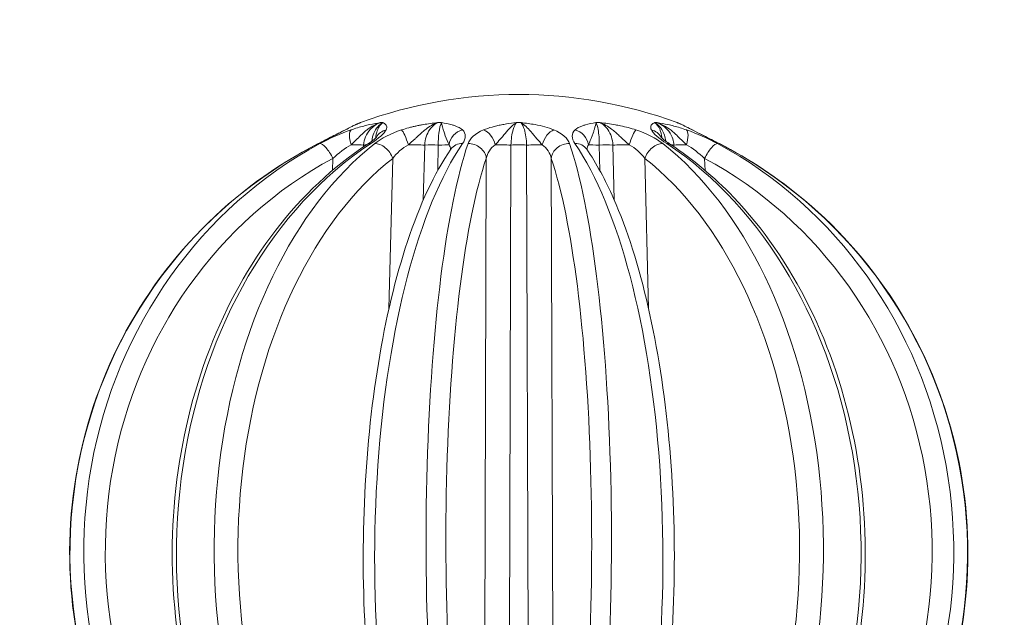
# Model space of a CAD drawing. Units: millimetres. Extents: x -1806 to 3053, y -1173 to 3678.
# Drawn here: x 1281 to 1340, y 1112 to 1148 of the extents above; entities that cross this region are included whole.
import ezdxf

# ---------------------------------------------------------------- set-up
doc = ezdxf.new("R2010")
doc.units = ezdxf.units.MM
doc.styles.get("Standard").update_dxf_attribs({"font": 'arial.ttf'})
doc.dimstyles.new('OLCU', dxfattribs={"dimtxt": 300, "dimasz": 225, "dimexe": 0.18, "dimexo": 0.0625, "dimgap": 80, "dimtad": 1, "dimdec": 0, "dimlfac": 0.1, "dimrnd": 5, "dimzin": 0, "dimdsep": 46, "dimtxsty": 'Standard', "dimcen": 0.09, "dimse1": 1, "dimse2": 1, "dimadec": 0, "dimazin": 0, "dimtfac": 1, "dimtdec": 0, "dimtofl": 0, "dimtmove": 0, "dimatfit": 3, "dimfxl": 1, "dimtolj": 1, "dimtzin": 0, "dimarcsym": 0})

# ---------------------------------------------------------------- blocks, each defined once
blk = doc.blocks.new('*D13')
at = {"color": 0, "lineweight": -2, "transparency": 16777216}
blk.add_line((-1196.39, 3526.165), (3002.832, 3526.165), dxfattribs=at)
at = {"color": 0, "transparency": 16777216}
for points in [[(-1196.39, 3534.498), (-1196.39, 3517.832), (-1246.39, 3526.165)], [(3002.832, 3534.498), (3002.832, 3517.832), (3052.832, 3526.165)]]:
    blk.add_solid(points, dxfattribs=at)
at = {"layer": 'Defpoints', "color": 0, "transparency": 16777216}
for p in [(3052.832, 3526.165), (-1246.39, 976.979), (3052.832, 976.979)]:
    blk.add_point(p, dxfattribs=at)
at = {"color": 0, "transparency": 16777216, "insert": (903.221, 3612.257), "char_height": 100, "attachment_point": 5}
blk.add_mtext('\\A1;430', dxfattribs=at)

msp = doc.modelspace()

# ---------------------------------------------------------------- linework, layer by layer
at = {"color": 0, "linetype": 'Continuous', "lineweight": 0}
for p, q in [((1301.448, 1140.633), (1301.452, 1140.739)), ((1305.035, 1137.439), (1305.116, 1140.739)), ((1305.93, 1140.739), (1305.901, 1139.209)), ((1310.199, 1110.014), (1310.293, 1140.739)), ((1311.233, 1140.739), (1311.328, 1110.014)), ((1315.626, 1139.209), (1315.596, 1140.739)), ((1316.41, 1140.739), (1316.491, 1137.439)), ((1320.074, 1140.739), (1320.078, 1140.633)), ((1299.607, 1139.936), (1299.579, 1139.213)), ((1303.196, 1139.936), (1302.975, 1130.917)), ((1308.813, 1139.936), (1308.721, 1110.072)), ((1312.806, 1110.072), (1312.714, 1139.936)), ((1318.551, 1130.917), (1318.33, 1139.936)), ((1321.948, 1139.213), (1321.919, 1139.936))]:
    msp.add_line(p, q, dxfattribs=at)
msp.add_circle((903.221, 976.979), 2149.611)
msp.add_arc((1310.763, 1116.278), 27.5, 69.79143, 110.20857, dxfattribs=at)
for centre, major_axis, ratio, start_param, end_param in [((1300.736, 1140.724), (-0.456, 0.89), 0.736725, -0.009725, 0.020968), ((1301.064, 1140.724), (-0.327, 0.945), 0.337066, 0.130815, 1.420766), ((1302.167, 1119.003), (-0.511, -23.081), 0.526705, -3.135282, -3.124566), ((1305.8, 1118.987), (-1.268, -23.07), 0.911815, -3.096875, -3.086162), ((1310.763, 1118.99), (-24.331, 0), 0.949225, -1.576153, -1.565439), ((1315.726, 1118.996), (1.27, -23.061), 0.911995, -3.197118, -3.186403), ((1319.36, 1118.993), (0.511, -23.091), 0.526585, -3.158612, -3.147898), ((1320.463, 1140.724), (0.327, 0.945), 0.337066, -1.420766, -0.130815), ((1320.79, 1140.724), (0.456, 0.89), 0.736725, -0.013779, 0.002657), ((1300.736, 1140.724), (0.456, -0.89), 0.736725, -2.723961, -2.723495), ((1320.79, 1140.724), (0.456, 0.89), 0.736725, -0.418098, -0.417632), ((1310.489, 1116.275), (0.365, -27.486), 0.939663, -2.687481, -0.860663), ((1310.149, 1116.275), (0.163, -27.488), 0.642736, -2.678809, -0.851991), ((1299.181, 1139.932), (-0.455, 0.89), 0.153021, -0.112324, 0), ((1299.265, 1139.932), (-0.473, 0.881), 0.30743, -1.729163, -0.129204), ((1300.154, 1140.804), (1.499, -0.059), 0.019144, -1.197353, -0.522668), ((1302.2, 1139.932), (-0.549, 0.836), 0.57247, -0.393608, 0), ((1302.43, 1139.932), (-0.618, 0.786), 0.685505, -2.059808, -0.45985), ((1304.366, 1140.804), (1.5, -0.037), 0.036235, -1.720885, -1.046199), ((1309.974, 1116.275), (0.127, -27.488), 0.173589, -2.675797, -0.848979), ((1305.181, 1140.804), (1.5, -0.029), 0.039313, -1.047375, -0.37269), ((1307.514, 1139.932), (-0.826, 0.564), 0.838526, -0.921217, 0), ((1307.828, 1139.932), (0.947, -0.322), 0.8799, 0.373985, 1.973943), ((1310.292, 1140.804), (1.5, -0.005), 0.043618, -2.24486, -1.570175), ((1311.234, 1140.804), (1.5, 0.005), 0.043618, -1.571418, -0.896732), ((1313.699, 1139.932), (-0.947, -0.322), 0.8799, -1.973943, -0.373985), ((1311.553, 1116.275), (0.127, 27.488), 0.173589, -2.292614, -0.465796), ((1314.012, 1139.932), (0.826, 0.564), 0.838526, 0, 0.921217), ((1319.096, 1139.932), (-0.618, -0.786), 0.685505, -2.681743, -1.081784), ((1311.377, 1116.275), (0.163, 27.488), 0.642736, -2.289602, -0.462784), ((1319.326, 1139.932), (0.549, 0.836), 0.57247, 0, 0.393608), ((1322.261, 1139.932), (0.473, 0.881), 0.30743, 0.129204, 1.729163), ((1311.037, 1116.275), (0.365, 27.486), 0.939663, -2.280929, -0.454111), ((1322.345, 1139.932), (0.455, 0.89), 0.153021, 0, 0.112324)]:
    msp.add_ellipse(centre, major_axis=major_axis, ratio=ratio, start_param=start_param, end_param=end_param, dxfattribs=at)
at = {"color": 0, "linetype": 'Continuous', "lineweight": 0, "extrusion": (0, 0, -1)}
for centre, major_axis, ratio, start_param, end_param in [((1300.736, 1140.724), (-0.456, 0.89), 0.736725, 0.003528, 0.113606), ((1303.095, 1140.724), (-0.896, 0.445), 0.938979, 0.051599, 0.837566), ((1303.99, 1140.724), (-0.312, 0.95), 0.152909, 0.297163, 1.587124), ((1307.509, 1140.724), (0.675, 0.738), 0.889634, -2.219747, -0.929786), ((1308.732, 1140.724), (0.386, -0.923), 0.601913, -2.647951, -1.357991), ((1312.795, 1140.724), (0.386, 0.923), 0.601913, -1.783602, -0.493642), ((1314.018, 1140.724), (0.675, -0.738), 0.889634, -2.211807, -0.921846), ((1317.536, 1140.724), (0.312, 0.95), 0.152909, -1.587124, -0.297163), ((1318.431, 1140.724), (0.896, 0.445), 0.938979, -0.837566, -0.051599), ((1320.79, 1140.724), (0.456, 0.89), 0.736725, -0.113606, -0.001262), ((1310.902, 1116.275), (0.72, 27.479), 0.984808, -2.319198, -0.49238), ((1311.279, 1116.275), (0.194, 27.488), 0.766074, -2.298833, -0.472015), ((1301.299, 1116.442), (0.517, 24.3), 0.499915, -0.029982, -0.016704), ((1311.517, 1116.275), (0.133, 27.488), 0.342072, -2.29507, -0.468252), ((1305.299, 1116.442), (0.896, 24.289), 0.865878, -0.051263, -0.01259), ((1310.763, 1116.442), (24.305, 0), 0.99983, -1.590133, -1.55146), ((1310.01, 1116.275), (0.133, -27.488), 0.342072, -2.673341, -0.846523), ((1316.345, 1140.804), (-1.5, -0.029), 0.039313, -1.047375, -0.37269), ((1316.227, 1116.442), (-0.896, 24.289), 0.865878, 0.01259, 0.051263), ((1317.16, 1140.804), (-1.5, -0.037), 0.036235, -1.720885, -1.046199), ((1310.248, 1116.275), (0.194, -27.488), 0.766074, -2.669578, -0.84276), ((1320.227, 1116.442), (-0.517, 24.3), 0.499915, 0.016704, 0.029982), ((1321.372, 1140.804), (-1.499, -0.059), 0.019144, -1.197353, -0.522668), ((1310.624, 1116.275), (0.72, -27.479), 0.984808, -2.649213, -0.822395), ((1310.841, 1116.279), (-0.352, 26.486), 0.939663, -2.280929, -0.454111), ((1310.937, 1116.279), (-0.157, 26.488), 0.642736, -2.289602, -0.462784), ((1310.987, 1116.279), (-0.122, 26.488), 0.173589, -2.292614, -0.465796), ((1310.539, 1116.279), (-0.122, -26.488), 0.173589, -2.675797, -0.848979), ((1310.589, 1116.279), (-0.157, -26.488), 0.642736, -2.678809, -0.851991), ((1310.685, 1116.279), (-0.352, -26.486), 0.939663, -2.687481, -0.860663)]:
    msp.add_ellipse(centre, major_axis=major_axis, ratio=ratio, start_param=start_param, end_param=end_param, dxfattribs=at)
at = {"color": 0, "linetype": 'Continuous', "lineweight": 0}
for points, knots in [([(1298.728, 1140.823), (1299.025, 1140.975), (1299.319, 1141.124), (1299.844, 1141.392), (1300.086, 1141.514), (1300.281, 1141.614)], [0.002501, 0.002501, 0.002501, 0.002501, 1.014639, 1.014639, 1.993985, 1.993985, 1.993985, 1.993985]), ([(1298.729, 1140.824), (1299.022, 1140.973), (1299.31, 1141.12), (1299.837, 1141.388), (1300.083, 1141.513), (1300.283, 1141.615)], [0.003233, 0.003233, 0.003233, 0.003233, 0.998836, 0.998836, 1.995785, 1.995785, 1.995785, 1.995785]), ([(1300.282, 1141.615), (1300.473, 1141.712), (1300.631, 1141.793), (1300.828, 1141.891), (1300.884, 1141.919), (1300.981, 1141.965), (1301.023, 1141.984), (1301.121, 1142.028), (1301.239, 1142.076), (1301.239, 1142.076)], [0, 0, 0, 0, 0.95299, 0.95299, 1.371953, 1.371953, 1.712465, 1.712465, 2.172978, 2.172978, 2.172978, 2.172978]), ([(1300.358, 1141.646), (1300.626, 1141.784), (1300.897, 1141.923), (1301.134, 1142.033), (1301.22, 1142.068), (1301.262, 1142.085), (1301.263, 1142.085), (1301.264, 1142.085)], [0, 0, 0, 0, 0.1287651, 0.1716867, 0.2146084, 0.2146084, 0.2152667, 0.2152667, 0.2152667, 0.2152667]), ([(1302.471, 1142.085), (1302.469, 1142.085), (1302.468, 1142.085), (1302.252, 1142.052), (1301.927, 1141.994), (1301.346, 1141.854), (1300.962, 1141.738), (1300.698, 1141.646)], [-0.0006582, -0.0006582, -0.0006582, -0.0006582, 0, 0, 0.0858434, 0.1287651, 0.2146084, 0.2146084, 0.2146084, 0.2146084]), ([(1300.7, 1140.756), (1300.856, 1140.896), (1301.016, 1141.058), (1301.208, 1141.249), (1301.304, 1141.344), (1301.408, 1141.446), (1301.53, 1141.55), (1301.588, 1141.599), (1301.649, 1141.648), (1301.714, 1141.697), (1301.922, 1141.851), (1302.177, 1141.992), (1302.455, 1142.08)], [-0.2146067, -0.2146067, -0.2146067, -0.2146067, -0.1287651, -0.1287651, -0.1287651, -0.0858434, -0.0858434, -0.0858434, -0.0655678, -0.0655678, -0.0655678, -0.0006146, -0.0006146, -0.0006146, -0.0006146]), ([(1301.264, 1142.085), (1301.261, 1142.084), (1301.259, 1142.084), (1301.251, 1142.08), (1301.245, 1142.078), (1301.239, 1142.076)], [-0.21526666, -0.21526666, -0.21526666, -0.21526666, -0.214608432, -0.214608432, -0.212986453, -0.212986453, -0.212986453, -0.212986453]), ([(1301.262, 1142.085), (1301.262, 1142.085), (1301.263, 1142.085), (1301.263, 1142.085), (1301.263, 1142.085), (1301.263, 1142.085)], [0.014726648, 0.014726648, 0.014726648, 0.014726648, 0.016007679, 0.016007679, 0.016573954, 0.016573954, 0.016573954, 0.016573954]), ([(1301.452, 1140.739), (1301.469, 1141.074), (1301.715, 1141.657), (1302.231, 1141.999), (1302.471, 1142.085)], [0, 0, 0, 0, 0.2013947, 0.3524407, 0.3524407, 0.3524407, 0.3524407]), ([(1302.601, 1142.085), (1302.384, 1141.97), (1302.092, 1141.627), (1301.963, 1141.14), (1301.94, 1140.967)], [0, 0, 0, 0, 0.2013947, 0.3064685, 0.3064685, 0.3064685, 0.3064685]), ([(1302.601, 1142.085), (1302.6, 1142.084), (1302.599, 1142.084), (1302.427, 1141.96), (1302.26, 1141.65), (1302.192, 1141.311), (1302.175, 1141.199), (1302.168, 1141.156)], [-0.2152667, -0.2152667, -0.2152667, -0.2152667, -0.2146084, -0.2146084, -0.1226334, -0.091975, -0.071514, -0.071514, -0.071514, -0.071514]), ([(1302.806, 1141.646), (1302.854, 1141.744), (1302.86, 1141.854), (1302.772, 1141.994), (1302.677, 1142.05), (1302.603, 1142.085), (1302.602, 1142.085), (1302.601, 1142.085)], [0, 0, 0, 0, 0.091975, 0.1226334, 0.2146084, 0.2146084, 0.2152667, 0.2152667, 0.2152667, 0.2152667]), ([(1305.901, 1142.085), (1305.898, 1142.085), (1305.896, 1142.085), (1305.607, 1142.052), (1305.246, 1142.004), (1304.812, 1141.924), (1304.595, 1141.88), (1304.377, 1141.83), (1304.088, 1141.756), (1303.874, 1141.692), (1303.735, 1141.646)], [-0.0006582, -0.0006582, -0.0006582, -0.0006582, 0, 0, 0.0858434, 0.1073042, 0.1287651, 0.1502259, 0.1716867, 0.2146084, 0.2146084, 0.2146084, 0.2146084]), ([(1304.141, 1140.756), (1304.222, 1140.826), (1304.308, 1140.901), (1304.397, 1140.983), (1304.442, 1141.024), (1304.488, 1141.066), (1304.536, 1141.11), (1304.583, 1141.155), (1304.633, 1141.201), (1304.684, 1141.248), (1304.735, 1141.296), (1304.787, 1141.345), (1304.843, 1141.396), (1304.898, 1141.446), (1304.955, 1141.497), (1305.016, 1141.549), (1305.074, 1141.599), (1305.134, 1141.648), (1305.197, 1141.697), (1305.4, 1141.852), (1305.636, 1141.993), (1305.888, 1142.081)], [-0.2146084, -0.2146084, -0.2146084, -0.2146084, -0.1716867, -0.1716867, -0.1716867, -0.1502259, -0.1502259, -0.1502259, -0.1287651, -0.1287651, -0.1287651, -0.1073042, -0.1073042, -0.1073042, -0.0858434, -0.0858434, -0.0858434, -0.0655365, -0.0655365, -0.0655365, -0.0003921, -0.0003921, -0.0003921, -0.0003921]), ([(1305.116, 1140.739), (1305.131, 1141.074), (1305.323, 1141.657), (1305.717, 1141.999), (1305.901, 1142.085)], [0, 0, 0, 0, 0.2013947, 0.3524407, 0.3524407, 0.3524407, 0.3524407]), ([(1306.126, 1142.085), (1306.06, 1141.97), (1305.96, 1141.576), (1305.93, 1140.99), (1305.93, 1140.739)], [0, 0, 0, 0, 0.2013947, 0.3524407, 0.3524407, 0.3524407, 0.3524407]), ([(1307.386, 1141.646), (1307.279, 1141.744), (1307.075, 1141.854), (1306.637, 1141.994), (1306.349, 1142.05), (1306.129, 1142.085), (1306.128, 1142.085), (1306.126, 1142.085)], [0, 0, 0, 0, 0.091975, 0.1226334, 0.2146084, 0.2146084, 0.2152667, 0.2152667, 0.2152667, 0.2152667]), ([(1306.126, 1142.085), (1306.126, 1142.084), (1306.127, 1142.084), (1306.157, 1141.96), (1306.224, 1141.65), (1306.408, 1141.142), (1306.518, 1140.906), (1306.578, 1140.756)], [-0.2152667, -0.2152667, -0.2152667, -0.2152667, -0.2146084, -0.2146084, -0.1226334, -0.091975, 0, 0, 0, 0]), ([(1310.633, 1142.085), (1310.631, 1142.085), (1310.628, 1142.085), (1310.424, 1142.061), (1310.121, 1142.022), (1309.727, 1141.954), (1309.44, 1141.894), (1309.068, 1141.799), (1308.811, 1141.712), (1308.655, 1141.646)], [-0.0006582, -0.0006582, -0.0006582, -0.0006582, 0, 0, 0.0613167, 0.091975, 0.1226334, 0.1532917, 0.2146084, 0.2146084, 0.2146084, 0.2146084]), ([(1309.356, 1140.756), (1309.447, 1140.856), (1309.547, 1140.966), (1309.655, 1141.092), (1309.709, 1141.154), (1309.765, 1141.22), (1309.823, 1141.29), (1309.882, 1141.359), (1309.942, 1141.431), (1310.005, 1141.505), (1310.059, 1141.569), (1310.115, 1141.634), (1310.172, 1141.697), (1310.181, 1141.707), (1310.191, 1141.716), (1310.2, 1141.726), (1310.336, 1141.872), (1310.482, 1142.003), (1310.633, 1142.085)], [-0.2146084, -0.2146084, -0.2146084, -0.2146084, -0.1532917, -0.1532917, -0.1532917, -0.1226334, -0.1226334, -0.1226334, -0.091975, -0.091975, -0.091975, -0.0655058, -0.0655058, -0.0655058, -0.0613167, -0.0613167, -0.0613167, 0.0006582, 0.0006582, 0.0006582, 0.0006582]), ([(1310.293, 1140.739), (1310.302, 1141.074), (1310.388, 1141.657), (1310.555, 1141.999), (1310.633, 1142.085)], [0, 0, 0, 0, 0.2013947, 0.3524407, 0.3524407, 0.3524407, 0.3524407]), ([(1312.871, 1141.646), (1312.543, 1141.784), (1312.019, 1141.923), (1311.325, 1142.033), (1311.042, 1142.068), (1310.898, 1142.085), (1310.896, 1142.085), (1310.894, 1142.085)], [0, 0, 0, 0, 0.1287651, 0.1716867, 0.2146084, 0.2146084, 0.2152667, 0.2152667, 0.2152667, 0.2152667]), ([(1310.894, 1142.085), (1310.895, 1142.084), (1310.897, 1142.084), (1311.002, 1142.025), (1311.208, 1141.867), (1311.675, 1141.332), (1311.98, 1140.966), (1312.17, 1140.756)], [-0.2152667, -0.2152667, -0.2152667, -0.2152667, -0.2146084, -0.2146084, -0.1716867, -0.1287651, 0, 0, 0, 0]), ([(1310.894, 1142.085), (1310.971, 1141.999), (1311.138, 1141.657), (1311.225, 1141.074), (1311.233, 1140.739)], [0, 0, 0, 0, 0.151046, 0.3524407, 0.3524407, 0.3524407, 0.3524407]), ([(1315.4, 1142.085), (1315.399, 1142.085), (1315.397, 1142.085), (1315.178, 1142.05), (1314.889, 1141.994), (1314.451, 1141.854), (1314.248, 1141.744), (1314.14, 1141.646)], [-0.0006582, -0.0006582, -0.0006582, -0.0006582, 0, 0, 0.091975, 0.1226334, 0.2146084, 0.2146084, 0.2146084, 0.2146084]), ([(1314.949, 1140.756), (1315.009, 1140.906), (1315.093, 1141.083), (1315.171, 1141.29), (1315.198, 1141.359), (1315.223, 1141.432), (1315.248, 1141.506), (1315.268, 1141.569), (1315.287, 1141.634), (1315.304, 1141.697), (1315.348, 1141.855), (1315.378, 1141.998), (1315.4, 1142.085)], [-0.2146084, -0.2146084, -0.2146084, -0.2146084, -0.1226334, -0.1226334, -0.1226334, -0.091975, -0.091975, -0.091975, -0.0656705, -0.0656705, -0.0656705, 0.0006582, 0.0006582, 0.0006582, 0.0006582]), ([(1315.596, 1140.739), (1315.596, 1141.074), (1315.554, 1141.657), (1315.449, 1141.999), (1315.4, 1142.085)], [0, 0, 0, 0, 0.2013947, 0.3524407, 0.3524407, 0.3524407, 0.3524407]), ([(1317.792, 1141.646), (1317.493, 1141.744), (1317.076, 1141.854), (1316.352, 1141.994), (1315.94, 1142.05), (1315.63, 1142.085), (1315.628, 1142.085), (1315.626, 1142.085)], [0, 0, 0, 0, 0.091975, 0.1226334, 0.2146084, 0.2146084, 0.2152667, 0.2152667, 0.2152667, 0.2152667]), ([(1315.626, 1142.085), (1315.883, 1141.998), (1316.124, 1141.855), (1316.33, 1141.697), (1316.412, 1141.634), (1316.488, 1141.569), (1316.561, 1141.506), (1316.646, 1141.432), (1316.724, 1141.36), (1316.798, 1141.29), (1317.02, 1141.083), (1317.211, 1140.906), (1317.386, 1140.756)], [-0.2152667, -0.2152667, -0.2152667, -0.2152667, -0.1489084, -0.1489084, -0.1489084, -0.1226334, -0.1226334, -0.1226334, -0.091975, -0.091975, -0.091975, 0, 0, 0, 0]), ([(1315.626, 1142.085), (1315.81, 1141.999), (1316.204, 1141.657), (1316.395, 1141.074), (1316.41, 1140.739)], [0, 0, 0, 0, 0.151046, 0.3524407, 0.3524407, 0.3524407, 0.3524407]), ([(1318.925, 1142.085), (1318.924, 1142.085), (1318.924, 1142.085), (1318.849, 1142.05), (1318.755, 1141.994), (1318.666, 1141.854), (1318.672, 1141.744), (1318.721, 1141.646)], [-0.0006583, -0.0006583, -0.0006583, -0.0006583, 0, 0, 0.091975, 0.1226334, 0.2146084, 0.2146084, 0.2146084, 0.2146084]), ([(1319.359, 1141.155), (1319.353, 1141.199), (1319.346, 1141.244), (1319.337, 1141.29), (1319.325, 1141.359), (1319.31, 1141.432), (1319.289, 1141.506), (1319.271, 1141.569), (1319.248, 1141.634), (1319.221, 1141.697), (1319.152, 1141.855), (1319.048, 1141.998), (1318.925, 1142.085)], [-0.1432233, -0.1432233, -0.1432233, -0.1432233, -0.1226334, -0.1226334, -0.1226334, -0.091975, -0.091975, -0.091975, -0.0656705, -0.0656705, -0.0656705, 0.0006583, 0.0006583, 0.0006583, 0.0006583]), ([(1319.586, 1140.967), (1319.551, 1141.222), (1319.391, 1141.702), (1319.088, 1141.999), (1318.925, 1142.085)], [0.0460157, 0.0460157, 0.0460157, 0.0460157, 0.2013947, 0.3524407, 0.3524407, 0.3524407, 0.3524407]), ([(1320.829, 1141.646), (1320.565, 1141.738), (1320.181, 1141.854), (1319.599, 1141.994), (1319.274, 1142.052), (1319.058, 1142.085), (1319.057, 1142.085), (1319.055, 1142.085)], [0, 0, 0, 0, 0.0858434, 0.1287651, 0.2146084, 0.2146084, 0.2152667, 0.2152667, 0.2152667, 0.2152667]), ([(1319.055, 1142.085), (1319.058, 1142.084), (1319.061, 1142.084), (1319.432, 1141.968), (1319.91, 1141.651), (1320.43, 1141.139), (1320.67, 1140.896), (1320.827, 1140.756)], [-0.2152667, -0.2152667, -0.2152667, -0.2152667, -0.2146084, -0.2146084, -0.1287651, -0.0858434, -0.0000017, -0.0000017, -0.0000017, -0.0000017]), ([(1319.055, 1142.085), (1319.376, 1141.97), (1319.874, 1141.576), (1320.061, 1140.99), (1320.074, 1140.739)], [0, 0, 0, 0, 0.2013947, 0.3524407, 0.3524407, 0.3524407, 0.3524407]), ([(1320.263, 1142.085), (1320.263, 1142.085), (1320.264, 1142.085), (1320.348, 1142.052), (1320.478, 1141.994), (1320.762, 1141.854), (1320.99, 1141.738), (1321.169, 1141.646)], [-0.0006582, -0.0006582, -0.0006582, -0.0006582, 0, 0, 0.0858434, 0.1287651, 0.2146084, 0.2146084, 0.2146084, 0.2146084]), ([(1320.263, 1142.085), (1320.263, 1142.085), (1320.263, 1142.085), (1320.264, 1142.085), (1320.264, 1142.085), (1320.265, 1142.085), (1320.265, 1142.084), (1320.265, 1142.084), (1320.265, 1142.084), (1320.265, 1142.084), (1320.265, 1142.084), (1320.265, 1142.084), (1320.265, 1142.084), (1320.265, 1142.084), (1320.265, 1142.084), (1320.265, 1142.084), (1320.265, 1142.084), (1320.265, 1142.084), (1320.265, 1142.084), (1320.265, 1142.084), (1320.266, 1142.084), (1320.266, 1142.084), (1320.266, 1142.084), (1320.268, 1142.083), (1320.269, 1142.083), (1320.272, 1142.082), (1320.274, 1142.081), (1320.276, 1142.08)], [0, 0, 0, 0, 0.00080043, 0.00080043, 0.00200051, 0.00200051, 0.00290059, 0.00290059, 0.00306934, 0.00306934, 0.00313262, 0.00313262, 0.00318008, 0.00318008, 0.00319788, 0.00319788, 0.00325128, 0.00325128, 0.00341146, 0.00341146, 0.00389202, 0.00389202, 0.00533454, 0.00533454, 0.00967229, 0.00967229, 0.0165875, 0.0165875, 0.0165875, 0.0165875]), ([(1320.298, 1142.072), (1320.298, 1142.072), (1320.298, 1142.072), (1320.299, 1142.071), (1320.301, 1142.071), (1320.306, 1142.069), (1320.31, 1142.067), (1320.326, 1142.061), (1320.338, 1142.056), (1320.388, 1142.035), (1320.425, 1142.019), (1320.575, 1141.952), (1320.686, 1141.898), (1320.934, 1141.773), (1321.069, 1141.704), (1321.224, 1141.625)], [0.090638, 0.090638, 0.090638, 0.090638, 0.095596, 0.095596, 0.107753, 0.107753, 0.140513, 0.140513, 0.238748, 0.238748, 0.533449, 0.533449, 1.417978, 1.417978, 2.204824, 2.204824, 2.204824, 2.204824]), ([(1320.33, 1142.059), (1320.33, 1142.059), (1320.33, 1142.059), (1320.342, 1142.054), (1320.353, 1142.049), (1320.365, 1142.045)], [0.11206628, 0.11206628, 0.11206628, 0.11206628, 0.11339126, 0.11339126, 0.2074259, 0.2074259, 0.2074259, 0.2074259]), ([(1321.245, 1141.614), (1321.406, 1141.532), (1321.597, 1141.435), (1322.024, 1141.218), (1322.266, 1141.095), (1322.608, 1140.92), (1322.703, 1140.872), (1322.798, 1140.823)], [0, 0, 0, 0, 0.804705, 0.804705, 1.670181, 1.670181, 1.995165, 1.995165, 1.995165, 1.995165]), ([(1301.683, 1140.786), (1301.843, 1140.892), (1301.981, 1140.994), (1302.125, 1141.115), (1302.162, 1141.15), (1302.207, 1141.195), (1302.22, 1141.209), (1302.228, 1141.219), (1302.229, 1141.22), (1302.229, 1141.22)], [0.044119, 0.044119, 0.044119, 0.044119, 0.794936, 0.794936, 1.144386, 1.144386, 1.399573, 1.399573, 1.49867, 1.49867, 1.49867, 1.49867]), ([(1319.297, 1141.22), (1319.297, 1141.22), (1319.299, 1141.218), (1319.311, 1141.204), (1319.329, 1141.184), (1319.388, 1141.128), (1319.436, 1141.086), (1319.572, 1140.976), (1319.671, 1140.903), (1319.803, 1140.813), (1319.823, 1140.8), (1319.843, 1140.786)], [0.307889, 0.307889, 0.307889, 0.307889, 0.434293, 0.434293, 0.727743, 0.727743, 1.119387, 1.119387, 1.668562, 1.668562, 1.764691, 1.764691, 1.764691, 1.764691]), ([(1298.726, 1140.822), (1296.145, 1139.503), (1293.775, 1137.762), (1289.692, 1133.611), (1287.981, 1131.202), (1285.39, 1125.958), (1284.512, 1123.124), (1283.677, 1117.319), (1283.722, 1114.348), (1284.73, 1108.572), (1285.693, 1105.767), (1288.038, 1101.365), (1289.213, 1099.656), (1290.561, 1098.101)], [0.466597, 0.466597, 0.466597, 0.466597, 0.786408, 0.786408, 1.106435, 1.106435, 1.426658, 1.426658, 1.74699, 1.74699, 2.067304, 2.067304, 2.293415, 2.293415, 2.293415, 2.293415]), ([(1301.652, 1140.768), (1299.626, 1139.438), (1297.775, 1137.695), (1294.574, 1133.539), (1293.231, 1131.119), (1291.197, 1125.856), (1290.509, 1123.011), (1289.86, 1117.188), (1289.9, 1114.21), (1290.703, 1108.423), (1291.467, 1105.615), (1293.286, 1101.308), (1294.159, 1099.685), (1295.158, 1098.199)], [0.466597, 0.466597, 0.466597, 0.466597, 0.78464, 0.78464, 1.106647, 1.106647, 1.430088, 1.430088, 1.753803, 1.753803, 2.077503, 2.077503, 2.293415, 2.293415, 2.293415, 2.293415]), ([(1306.689, 1140.496), (1305.697, 1139.045), (1304.827, 1137.17), (1303.368, 1132.793), (1302.776, 1130.309), (1301.904, 1124.979), (1301.62, 1122.14), (1301.375, 1116.37), (1301.414, 1113.442), (1301.809, 1107.776), (1302.165, 1105.038), (1302.95, 1101.096), (1303.284, 1099.735), (1303.659, 1098.472)], [0.466597, 0.466597, 0.466597, 0.466597, 0.804826, 0.804826, 1.134719, 1.134719, 1.459908, 1.459908, 1.783635, 1.783635, 2.107617, 2.107617, 2.293415, 2.293415, 2.293415, 2.293415]), ([(1317.867, 1098.472), (1318.532, 1100.71), (1319.064, 1103.254), (1319.81, 1108.672), (1320.029, 1111.539), (1320.14, 1117.326), (1320.034, 1120.245), (1319.51, 1125.858), (1319.091, 1128.55), (1317.972, 1133.457), (1317.272, 1135.667), (1315.958, 1138.649), (1315.419, 1139.645), (1314.838, 1140.496)], [3.98977, 3.98977, 3.98977, 3.98977, 4.318818, 4.318818, 4.643712, 4.643712, 4.967388, 4.967388, 5.291511, 5.291511, 5.618177, 5.618177, 5.816588, 5.816588, 5.816588, 5.816588]), ([(1326.368, 1098.199), (1327.861, 1100.417), (1329.069, 1102.943), (1330.81, 1108.363), (1331.34, 1111.258), (1331.668, 1117.122), (1331.465, 1120.09), (1330.346, 1125.798), (1329.429, 1128.539), (1326.968, 1133.513), (1325.425, 1135.747), (1322.478, 1138.829), (1321.215, 1139.889), (1319.875, 1140.768)], [3.98977, 3.98977, 3.98977, 3.98977, 4.312157, 4.312157, 4.635687, 4.635687, 4.95941, 4.95941, 5.283089, 5.283089, 5.606256, 5.606256, 5.816588, 5.816588, 5.816588, 5.816588]), ([(1330.965, 1098.101), (1332.874, 1100.301), (1334.432, 1102.813), (1336.69, 1108.21), (1337.39, 1111.093), (1337.861, 1116.939), (1337.631, 1119.901), (1336.265, 1125.603), (1335.128, 1128.342), (1332.063, 1133.319), (1330.135, 1135.556), (1326.339, 1138.751), (1324.622, 1139.891), (1322.801, 1140.822)], [3.98977, 3.98977, 3.98977, 3.98977, 4.309803, 4.309803, 4.630032, 4.630032, 4.950365, 4.950365, 5.270677, 5.270677, 5.590849, 5.590849, 5.816588, 5.816588, 5.816588, 5.816588])]:
    msp.add_open_spline(points, degree=3, knots=knots, dxfattribs=at)
for points in [[(1298.744, 1140.824), (1299.351, 1141.135), (1299.942, 1141.434), (1300.358, 1141.646)], [(1300.698, 1141.646), (1300.084, 1141.434), (1299.409, 1141.135), (1298.831, 1140.824)], [(1300.301, 1141.624), (1300.301, 1141.624), (1300.301, 1141.624), (1300.301, 1141.624)], [(1300.56, 1141.597), (1300.56, 1141.597), (1300.56, 1141.597), (1300.56, 1141.597)], [(1300.612, 1141.616), (1300.612, 1141.616), (1300.612, 1141.616), (1300.612, 1141.616)], [(1300.615, 1141.617), (1300.615, 1141.617), (1300.615, 1141.617), (1300.615, 1141.617)], [(1301.199, 1142.06), (1301.221, 1142.069), (1301.242, 1142.078), (1301.264, 1142.086)], [(1301.264, 1142.085), (1301.255, 1142.082), (1301.246, 1142.079), (1301.238, 1142.075)], [(1301.877, 1140.824), (1302.35, 1141.135), (1302.7, 1141.434), (1302.806, 1141.646)], [(1303.735, 1141.646), (1303.087, 1141.434), (1302.51, 1141.135), (1302.116, 1140.824)], [(1302.455, 1142.08), (1302.46, 1142.082), (1302.466, 1142.084), (1302.471, 1142.085)], [(1305.888, 1142.081), (1305.892, 1142.082), (1305.896, 1142.084), (1305.901, 1142.085)], [(1307.392, 1140.824), (1307.604, 1141.135), (1307.618, 1141.434), (1307.386, 1141.646)], [(1308.655, 1141.646), (1308.147, 1141.434), (1307.823, 1141.135), (1307.717, 1140.824)], [(1313.809, 1140.824), (1313.704, 1141.135), (1313.379, 1141.434), (1312.871, 1141.646)], [(1314.14, 1141.646), (1313.908, 1141.434), (1313.923, 1141.135), (1314.135, 1140.824)], [(1319.411, 1140.824), (1319.016, 1141.135), (1318.439, 1141.434), (1317.792, 1141.646)], [(1318.721, 1141.646), (1318.826, 1141.434), (1319.176, 1141.135), (1319.649, 1140.824)], [(1320.263, 1142.086), (1320.286, 1142.077), (1320.309, 1142.068), (1320.331, 1142.058)], [(1320.263, 1142.085), (1320.263, 1142.085), (1320.263, 1142.085), (1320.263, 1142.085)], [(1320.264, 1142.085), (1320.264, 1142.085), (1320.264, 1142.085), (1320.263, 1142.085)], [(1320.313, 1142.066), (1320.301, 1142.071), (1320.289, 1142.075), (1320.276, 1142.08)], [(1320.276, 1142.08), (1320.276, 1142.08), (1320.276, 1142.08), (1320.276, 1142.08)], [(1322.695, 1140.824), (1322.117, 1141.135), (1321.442, 1141.434), (1320.829, 1141.646)], [(1320.912, 1141.617), (1320.912, 1141.617), (1320.912, 1141.617), (1320.912, 1141.617)], [(1320.915, 1141.616), (1320.915, 1141.616), (1320.915, 1141.616), (1320.915, 1141.616)], [(1320.964, 1141.598), (1320.964, 1141.598), (1320.964, 1141.598), (1320.964, 1141.598)], [(1321.169, 1141.646), (1321.584, 1141.434), (1322.176, 1141.135), (1322.782, 1140.824)], [(1299.607, 1139.936), (1299.946, 1140.245), (1300.342, 1140.544), (1300.7, 1140.756)], [(1303.196, 1139.936), (1303.427, 1140.245), (1303.764, 1140.544), (1304.141, 1140.756)], [(1306.578, 1140.756), (1306.63, 1140.672), (1306.66, 1140.575), (1306.67, 1140.468)], [(1306.691, 1140.5), (1306.697, 1140.508), (1306.699, 1140.513), (1306.699, 1140.513)], [(1308.813, 1139.936), (1308.874, 1140.245), (1309.062, 1140.544), (1309.356, 1140.756)], [(1312.17, 1140.756), (1312.464, 1140.544), (1312.652, 1140.245), (1312.714, 1139.936)], [(1314.857, 1140.468), (1314.866, 1140.575), (1314.896, 1140.672), (1314.949, 1140.756)], [(1317.386, 1140.756), (1317.762, 1140.544), (1318.099, 1140.245), (1318.33, 1139.936)], [(1320.827, 1140.756), (1321.185, 1140.544), (1321.58, 1140.245), (1321.919, 1139.936)]]:
    msp.add_open_spline(points, degree=3, dxfattribs=at)

# ---------------------------------------------------------------- dimensions: what is measured, and where the dimension line sits
dim = msp.add_linear_dim(base=(3052.832, 3526.165), p1=(-1246.39, 976.979), p2=(3052.832, 976.979), dimstyle='OLCU', override={"dimtxt": 100, "dimasz": 50, "dimgap": 35})
dim.commit()
dim.dimension.update_dxf_attribs({"geometry": '*D13', "text_midpoint": (903.221, 3612.257)})

doc.saveas('drawing.dxf')
